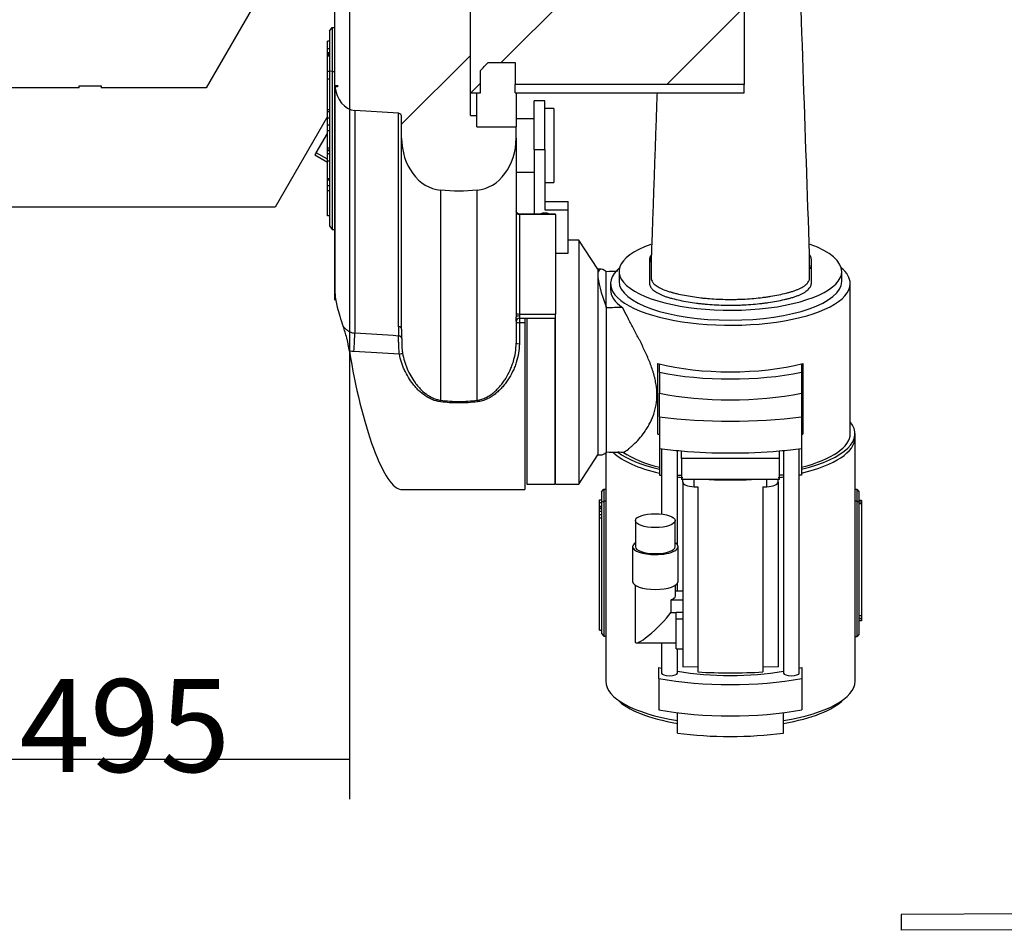
# Model space of a CAD drawing. Units: millimetres. Extents: x 1 to 1190, y 1 to 842.
# Drawn here: x 132 to 169, y 115 to 149 of the extents above; entities that cross this region are included whole.
import ezdxf

# ---------------------------------------------------------------- set-up
doc = ezdxf.new("R2010")
doc.units = ezdxf.units.MM
doc.layers.get('0').update_dxf_attribs({"linetype": 'CONTINUOUS'})
doc.layers.add('1', color=7, linetype='CONTINUOUS', true_color=0xffffff)
doc.styles.add('DEFAULT', font='simplex.shx')
doc.dimstyles.get("Standard").update_dxf_attribs({"dimtxt": 0.18, "dimasz": 0.18, "dimexe": 0.18, "dimexo": 0.0625, "dimgap": 0.09, "dimtad": 0, "dimtih": 1, "dimtoh": 1, "dimdec": 4, "dimzin": 0, "dimdsep": 46, "dimtxsty": 'Standard', "dimcen": 0.09, "dimadec": 0, "dimazin": 0, "dimtfac": 1, "dimtdec": 4, "dimtofl": 0, "dimtmove": 0, "dimatfit": 3, "dimfxl": 0, "dimtolj": 1, "dimtzin": 0, "dimarcsym": 0})

# ---------------------------------------------------------------- blocks, each defined once
blk = doc.blocks.new('HATCH337')
at = {"color": 254, "linetype": 'Continuous'}
for p, q in [((150.247, 147.697), (154.352, 151.801)), ((156.495, 146.873), (159.409, 149.788)), ((149.089, 146.539), (149.449, 146.899))]:
    blk.add_line(p, q, dxfattribs=at)
blk = doc.blocks.new('HATCH339')
at = {"color": 254, "linetype": 'Continuous'}
for p, q in [((146.489, 152.438), (149.333, 155.282)), ((143.969, 149.918), (145.909, 151.858)), ((146.489, 145.367), (149.089, 147.967))]:
    blk.add_line(p, q, dxfattribs=at)
blk = doc.blocks.new('DimnDraft3D3')
at = {"layer": '1', "color": 18, "linetype": 'Continuous'}
for p, q in [((124.707, 171.64), (124.707, 119.925)), ((144.52, 170.916), (144.52, 119.925)), ((124.707, 121.425), (144.52, 121.425))]:
    blk.add_line(p, q, dxfattribs=at)
for points in [[(124.707, 121.425), (127.882, 121.985), (127.882, 120.865), (124.707, 121.425)], [(144.52, 121.425), (141.345, 120.865), (141.345, 121.985), (144.52, 121.425)]]:
    blk.add_solid(points, dxfattribs=at)
at = {"layer": '1', "color": 53, "linetype": 'Continuous', "insert": (132.075, 120.946), "char_height": 3.5, "attachment_point": 7, "line_spacing_factor": 0.963855, "style": 'DEFAULT'}
blk.add_mtext('\\W01.000;\\fsimplex.shx,bigfont.shx;495 ', dxfattribs=at)

msp = doc.modelspace()

# ---------------------------------------------------------------- linework, layer by layer
at = {"layer": '1', "color": 155, "linetype": 'Continuous'}
for p, q in [((149.089, 145.696), (149.089, 151.973)), ((159.409, 151.801), (159.409, 146.873)), ((149.089, 146.539), (149.089, 151.514)), ((143.969, 146.819), (143.969, 150.851)), ((141.099, 150.169), (139.119, 146.741)), ((143.769, 148.88), (143.869, 149.021)), ((143.869, 149.021), (143.969, 149.021)), ((143.869, 149.021), (143.869, 147.359)), ((143.769, 148.88), (143.769, 147.375)), ((143.769, 148.503), (143.689, 148.503)), ((143.689, 148.216), (143.689, 148.503)), ((143.689, 148.064), (143.689, 148.216)), ((143.769, 148.216), (143.689, 148.216)), ((143.689, 148.026), (143.689, 148.064)), ((143.689, 147.979), (143.689, 148.026)), ((143.769, 148.026), (143.689, 148.026)), ((143.769, 147.979), (143.689, 147.979)), ((143.689, 147.932), (143.689, 147.979)), ((143.769, 147.932), (143.689, 147.932)), ((143.689, 147.356), (143.689, 147.932)), ((149.749, 147.697), (150.769, 147.697)), ((150.769, 147.697), (150.769, 146.873)), ((143.769, 147.356), (143.689, 147.356)), ((143.689, 147.069), (143.689, 147.356)), ((143.869, 147.359), (143.769, 147.375)), ((143.769, 147.375), (143.769, 141.538)), ((143.869, 147.359), (143.869, 141.398)), ((143.869, 147.359), (143.969, 147.359)), ((149.449, 147.384), (149.449, 146.539)), ((134.32, 146.741), (130.36, 146.741)), ((134.32, 146.821), (135.16, 146.821)), ((134.32, 146.741), (134.32, 146.821)), ((135.16, 146.821), (135.16, 146.741)), ((139.119, 146.741), (135.16, 146.741)), ((143.769, 147.069), (143.689, 147.069)), ((143.689, 145.912), (143.689, 147.069)), ((144.089, 146.819), (143.969, 146.819)), ((143.969, 138.738), (143.969, 146.819)), ((143.975, 146.794), (144.073, 146.794)), ((143.975, 138.98), (143.975, 146.794)), ((144.089, 146.814), (144.089, 146.819)), ((159.409, 146.873), (150.769, 146.873)), ((150.769, 146.556), (150.769, 146.873)), ((159.409, 146.556), (159.409, 146.873)), ((149.449, 146.539), (149.089, 146.539)), ((149.329, 145.696), (149.329, 146.539)), ((150.769, 146.556), (159.409, 146.556)), ((150.809, 146.556), (150.809, 145.268)), ((151.889, 146.248), (151.489, 146.248)), ((151.489, 144.411), (151.489, 146.248)), ((151.889, 144.411), (151.889, 146.248)), ((152.229, 145.968), (151.889, 145.968)), ((152.229, 145.968), (152.229, 143.168)), ((143.689, 145.666), (141.713, 142.242)), ((143.689, 145.838), (143.689, 145.912)), ((143.689, 145.592), (143.689, 145.838)), ((143.769, 145.838), (143.689, 145.838)), ((143.689, 145.328), (143.689, 145.592)), ((143.769, 145.592), (143.689, 145.592)), ((146.376, 145.781), (144.728, 145.891)), ((144.728, 145.891), (144.728, 137.488)), ((146.376, 137.736), (146.376, 145.781)), ((146.489, 144.839), (146.489, 145.628)), ((149.089, 145.696), (149.329, 145.696)), ((149.329, 145.268), (149.329, 145.696)), ((143.769, 145.328), (143.689, 145.328)), ((143.689, 145.117), (143.689, 145.328)), ((149.329, 145.268), (150.809, 145.268)), ((151.489, 145.568), (150.809, 145.568)), ((150.809, 144.839), (150.809, 145.268)), ((143.267, 144.294), (143.689, 145.025)), ((143.769, 145.117), (143.689, 145.117)), ((143.689, 144.468), (143.689, 145.117)), ((146.489, 137.642), (146.489, 144.839)), ((150.809, 144.839), (150.809, 138.098)), ((143.267, 144.294), (143.22, 144.212)), ((143.22, 144.212), (143.689, 143.941)), ((143.689, 144.051), (143.267, 144.294)), ((143.689, 144.393), (143.689, 144.468)), ((143.769, 144.468), (143.689, 144.468)), ((143.689, 144.372), (143.689, 144.393)), ((143.769, 144.393), (143.689, 144.393)), ((143.769, 144.372), (143.689, 144.372)), ((143.689, 144.261), (143.689, 144.372)), ((143.689, 144.261), (143.769, 144.261)), ((143.689, 143.974), (143.689, 144.261)), ((151.489, 144.411), (151.489, 141.981)), ((151.489, 144.411), (151.889, 144.411)), ((151.889, 144.411), (151.889, 142.141)), ((143.769, 143.974), (143.689, 143.974)), ((143.689, 143.314), (143.689, 143.974)), ((150.809, 143.568), (151.489, 143.568)), ((143.769, 143.314), (143.689, 143.314)), ((143.689, 143.277), (143.689, 143.314)), ((143.689, 143.041), (143.689, 143.277)), ((143.689, 143.277), (143.769, 143.277)), ((143.769, 143.041), (143.689, 143.041)), ((143.689, 142.852), (143.689, 143.041)), ((151.889, 143.168), (152.229, 143.168)), ((143.689, 141.912), (143.689, 142.852)), ((147.959, 142.879), (147.959, 134.963)), ((149.34, 134.963), (149.34, 142.879)), ((151.889, 142.454), (152.769, 142.454)), ((152.769, 142.141), (152.769, 142.454)), ((141.713, 142.242), (107.722, 142.242)), ((143.769, 141.912), (143.689, 141.912)), ((152.289, 141.981), (150.929, 141.981)), ((150.929, 141.981), (150.929, 141.966)), ((152.289, 141.966), (150.929, 141.966)), ((150.929, 141.966), (150.929, 138.213)), ((151.889, 142.141), (152.769, 142.141)), ((152.289, 141.966), (152.289, 141.981)), ((152.289, 141.966), (152.289, 138.213)), ((152.769, 140.511), (152.769, 142.141)), ((143.769, 141.538), (143.869, 141.398)), ((143.869, 141.398), (143.969, 141.398)), ((153.169, 141.003), (152.769, 141.003)), ((153.889, 139.903), (153.169, 141.003)), ((153.169, 141.003), (153.169, 131.803)), ((152.289, 140.511), (152.769, 140.511)), ((154.008, 139.903), (153.889, 139.903)), ((153.889, 139.903), (153.889, 139.685)), ((153.889, 139.685), (153.889, 132.903)), ((154.209, 139.806), (154.209, 139.808)), ((154.209, 138.457), (154.209, 139.808)), ((154.689, 139.816), (154.689, 139.441)), ((163.089, 139.441), (163.089, 139.816)), ((154.369, 139.361), (154.369, 139.132)), ((163.409, 133.703), (163.409, 139.361)), ((150.929, 138.213), (150.929, 138.138)), ((150.929, 138.213), (152.289, 138.213)), ((152.289, 131.803), (152.289, 138.213)), ((152.289, 138.059), (152.289, 138.213)), ((154.209, 138.457), (154.209, 138.447)), ((154.209, 138.445), (154.209, 138.447)), ((154.209, 138.445), (154.209, 133.001)), ((150.809, 137.939), (150.809, 137.112)), ((150.929, 138.06), (150.929, 137.885)), ((150.929, 138.059), (152.289, 138.059)), ((151.129, 137.885), (150.929, 137.885)), ((150.929, 137.885), (150.929, 137.095)), ((151.129, 138.059), (151.129, 137.885)), ((151.129, 137.885), (151.129, 131.603)), ((151.213, 138.059), (151.213, 136.403)), ((152.273, 138.059), (152.273, 136.403)), ((151.213, 136.403), (151.213, 131.803)), ((152.273, 136.403), (152.273, 131.803)), ((156.156, 133.689), (156.156, 136.352)), ((156.209, 136.018), (156.209, 136.338)), ((161.569, 136.338), (161.569, 136.018)), ((161.623, 136.352), (161.623, 133.689)), ((156.209, 136.018), (156.209, 135.231)), ((161.569, 136.018), (161.569, 135.231)), ((156.209, 134.34), (156.209, 135.231)), ((161.569, 135.231), (161.569, 134.34)), ((156.209, 134.34), (156.209, 133.143)), ((156.209, 134.086), (156.209, 132.136)), ((161.569, 134.34), (161.569, 133.143)), ((161.569, 134.086), (161.569, 132.136)), ((163.589, 133.553), (163.589, 133.703)), ((156.156, 133.689), (156.209, 133.689)), ((161.569, 133.689), (161.623, 133.689)), ((163.589, 131.34), (163.589, 133.553)), ((154.189, 132.984), (154.189, 131.34)), ((154.209, 133.003), (154.209, 132.999)), ((156.289, 133.133), (156.289, 130.671)), ((156.889, 129.51), (156.889, 133.067)), ((157.049, 132.765), (157.049, 133.052)), ((160.729, 133.052), (160.729, 132.765)), ((160.889, 133.067), (160.889, 124.677)), ((161.489, 124.677), (161.489, 133.133)), ((153.169, 131.803), (153.889, 132.903)), ((153.889, 132.903), (154.008, 132.903)), ((160.729, 132.765), (157.049, 132.765)), ((157.049, 132.765), (157.049, 131.973)), ((160.729, 132.765), (160.729, 131.973)), ((156.209, 132.136), (156.289, 132.136)), ((156.889, 132.136), (157.049, 132.136)), ((160.729, 131.973), (157.049, 131.973)), ((157.089, 131.879), (157.089, 131.973)), ((157.089, 131.879), (157.089, 124.911)), ((157.52, 131.701), (157.52, 131.973)), ((160.258, 131.701), (160.258, 131.973)), ((160.689, 131.879), (160.689, 131.973)), ((160.689, 131.887), (160.689, 124.911)), ((160.889, 132.136), (160.729, 132.136)), ((161.569, 132.136), (161.489, 132.136)), ((146.464, 131.603), (151.129, 131.603)), ((151.213, 131.803), (152.273, 131.803)), ((152.289, 131.803), (153.169, 131.803)), ((154.029, 131.503), (154.109, 131.606)), ((154.029, 131.503), (154.029, 131.114)), ((154.109, 131.606), (154.109, 131.161)), ((154.109, 131.606), (154.189, 131.606)), ((154.189, 131.606), (154.189, 131.161)), ((157.664, 131.692), (157.664, 124.717)), ((160.115, 131.692), (160.115, 124.717)), ((163.589, 131.158), (163.589, 131.603)), ((163.669, 131.603), (163.589, 131.603)), ((163.669, 131.158), (163.669, 131.603)), ((163.669, 131.603), (163.749, 131.5)), ((163.749, 131.111), (163.749, 131.5)), ((153.949, 131.201), (154.029, 131.201)), ((153.949, 131.103), (153.949, 131.201)), ((153.949, 130.974), (153.949, 131.103)), ((153.949, 131.103), (154.029, 131.103)), ((154.029, 131.114), (154.109, 131.161)), ((154.029, 131.114), (154.029, 126.164)), ((154.189, 131.161), (154.109, 131.161)), ((154.109, 131.161), (154.109, 126.061)), ((154.189, 131.161), (154.189, 126.061)), ((163.589, 126.057), (163.589, 131.158)), ((163.669, 131.158), (163.589, 131.158)), ((163.749, 131.111), (163.669, 131.158)), ((163.669, 126.057), (163.669, 131.158)), ((163.829, 131.182), (163.749, 131.182)), ((163.829, 131.157), (163.749, 131.157)), ((163.749, 126.16), (163.749, 131.111)), ((163.829, 131.182), (163.829, 131.157)), ((163.829, 131.157), (163.829, 131.083)), ((153.949, 130.947), (153.949, 130.974)), ((153.949, 130.974), (154.029, 130.974)), ((153.949, 130.88), (153.949, 130.947)), ((153.949, 130.947), (154.029, 130.947)), ((153.949, 130.782), (153.949, 130.88)), ((153.949, 130.88), (154.029, 130.88)), ((153.949, 130.652), (153.949, 130.782)), ((153.949, 130.782), (154.029, 130.782)), ((163.829, 131.083), (163.749, 131.083)), ((163.829, 131.059), (163.749, 131.059)), ((163.829, 131.083), (163.829, 131.059)), ((163.829, 131.059), (163.829, 126.842)), ((153.949, 130.652), (154.029, 130.652)), ((153.949, 130.516), (153.949, 130.652)), ((153.949, 126.299), (153.949, 130.516)), ((154.029, 130.516), (153.949, 130.516)), ((155.307, 130.423), (155.307, 129.44)), ((156.807, 129.44), (156.807, 130.423)), ((155.201, 129.44), (155.201, 128.128)), ((156.913, 128.128), (156.913, 129.44)), ((155.293, 127.993), (155.293, 125.859)), ((156.821, 127.577), (156.821, 127.993)), ((156.821, 127.773), (157.089, 127.773)), ((156.889, 127.773), (156.889, 128.058)), ((156.652, 127.44), (157.089, 127.44)), ((156.652, 126.965), (156.652, 127.44)), ((156.685, 127.455), (156.689, 127.455)), ((156.652, 126.965), (156.849, 126.965)), ((156.849, 126.971), (157.089, 126.971)), ((156.849, 126.72), (156.849, 126.971)), ((156.849, 125.595), (156.849, 126.72)), ((156.849, 126.72), (157.089, 126.72)), ((163.749, 126.842), (163.829, 126.842)), ((163.829, 126.727), (163.749, 126.727)), ((163.829, 126.657), (163.749, 126.657)), ((163.829, 126.645), (163.749, 126.645)), ((163.829, 126.842), (163.829, 126.727)), ((163.829, 126.727), (163.829, 126.657)), ((163.829, 126.657), (163.829, 126.645)), ((153.949, 126.299), (154.029, 126.299)), ((154.029, 126.164), (154.109, 126.061)), ((154.109, 126.061), (154.189, 126.061)), ((154.189, 126.061), (154.189, 124.365)), ((163.589, 124.365), (163.589, 126.057)), ((163.589, 126.057), (163.669, 126.057)), ((163.749, 126.16), (163.669, 126.057)), ((155.341, 125.811), (156.849, 125.811)), ((156.289, 125.811), (156.289, 124.677)), ((156.849, 125.595), (157.089, 125.595)), ((156.889, 124.677), (156.889, 125.595)), ((156.189, 124.476), (156.189, 124.883)), ((157.089, 124.911), (157.664, 124.928)), ((160.115, 124.928), (160.689, 124.911)), ((161.589, 124.883), (161.589, 124.476)), ((156.189, 124.476), (156.189, 123.294)), ((161.589, 124.476), (161.589, 123.294)), ((156.889, 122.414), (156.889, 123.184)), ((160.889, 122.414), (160.889, 123.184)), ((171.725, 115.604), (165.325, 115.576)), ((165.325, 115.576), (165.327, 114.976)), ((171.727, 115.004), (165.327, 114.976))]:
    msp.add_line(p, q, dxfattribs=at)
at = {"layer": '1', "color": 155, "linetype": 'Continuous', "extrusion": (0, -6.12303e-17, -1)}
msp.add_arc((-150.929, 142.101), 0.12, 270, 0, dxfattribs=at)
at = {"layer": '1', "color": 155, "linetype": 'Continuous'}
for centre, major_axis, ratio, start_param, end_param in [((144.769, 146.91), (0, 1.021), 0.78382, 1.685094, 3.089233), ((144.073, 146.814), (0, -0.0204), 0.78382, 0, 1.570796), ((146.369, 145.628), (0, -0.153), 0.78382, 1.570796, 3.089233), ((148.089, 144.839), (0, 1.966), 0.813853, 1.570796, 3.060005), ((149.209, 144.839), (0, 1.966), 0.813853, 3.22318, 4.712389), ((150.929, 142.07), (0.12, 0), 0.869079, 3.141593, 4.712389), ((151.889, 141.623), (0.4, 0), 0.99565, 1.116346, 2.025249), ((158.889, 139.816), (4.2, 0), 0.347691, 2.368368, 6.283185), ((158.889, 139.816), (4.2, 0), 0.347691, 0, 0.771556), ((155.79, 136.403), (1.828, -3.489), 0.149038, 2.829992, 3.418789), ((155.79, 136.403), (1.828, -3.489), 0.149038, 3.418789, 4.007586), ((158.889, 139.361), (4.52, 0), 0.347691, 2.75125, 6.283185), ((158.889, 139.361), (4.52, 0), 0.347691, 0, 0.390343), ((158.889, 139.441), (4.2, 0), 0.347691, 3.141593, 6.283185), ((158.889, 139.28), (4.52, 0.168), 0.347267, 3.128662, 3.578992), ((144.769, 137.158), (0.767, -1.893), 0.120258, 3.902366, 4.352726), ((150.929, 138.247), (0.12, 0), 0.282759, 3.141593, 4.712389), ((150.929, 138.098), (0.12, 0), 0.340396, 1.570796, 3.141593), ((150.929, 137.939), (0.12, 0), 0.999862, 1.570796, 3.141593), ((150.929, 137.922), (0.12, 0), 0.308704, 3.141593, 4.712389), ((144.686, 136.862), (0.05, 0.798), 0.005146, 4.630603, 5.614257), ((85.45, 137.03), (106.855, -4.394), 0.03249, 0.965417, 0.984075), ((148.096, 138.785), (0.085, 21.414), 0.080222, 1.620114, 1.636603), ((146.369, 137.642), (-0.12, 0), 0.78382, 3.141593, 4.660029), ((148.089, 138.691), (0.079, 21.317), 0.074966, 1.620299, 1.636788), ((146.37, 137.29), (-0.12, 0), 0.783793, 3.157021, 4.658989), ((150.929, 137.112), (0.12, 0), 0.143961, 3.141593, 4.712389), ((145.636, 136.403), (0.867, -4.797), 0.211142, 4.588698, 6.245074), ((85.409, 136.403), (106.854, -3.765), 0.027861, 0.964249, 0.983722), ((146.406, 136.711), (-0.118, -0.021), 0.061482, 1.559912, 3.022628), ((158.889, 137.604), (-4.52, 0), 0.347691, 0.921419, 2.220174), ((158.889, 137.6), (5.28, 0), 0.347691, 4.18002, 5.244758), ((158.889, 136.812), (5.28, 0), 0.347691, 4.18002, 5.244758), ((147.949, 134.866), (-0.016, -0.119), 0.042788, 3.759916, 4.397385), ((149.35, 134.866), (0.016, -0.119), 0.042788, 1.8858, 2.52327), ((158.889, 136.812), (7.6, 0), 0.347691, 4.352007, 5.072771), ((158.889, 133.703), (-4.7, 0), 0.347691, 2.177561, 3.419273), ((158.889, 133.703), (-4.52, 0), 0.347691, 2.205477, 3.141632), ((158.889, 134.941), (4.52, 0), 0.347691, 4.063011, 4.077708), ((158.889, 134.941), (4.52, 0), 0.347691, 5.34707, 5.361767), ((158.889, 133.553), (4.7, 0), 0.347691, 5.319156, 6.283247), ((158.889, 133.553), (4.7, 0), 0.347691, 5.319209, 6.283233), ((155.79, 136.403), (1.828, 3.489), 0.149038, 3.219496, 3.453193), ((158.889, 133.553), (4.7, 0), 0.347691, 3.496631, 4.105622), ((158.889, 133.553), (4.7, 0), 0.347691, 3.496701, 4.105611), ((158.889, 133.703), (-4.7, 0), 0.347691, 0.44495, 0.964031), ((158.889, 133.703), (-4.52, 0), 0.347691, 0.467129, 0.936116), ((158.889, 135.616), (7.6, 0), 0.347691, 4.352007, 4.467854), ((158.889, 135.616), (7.6, 0), 0.347691, 4.467854, 4.956924), ((158.889, 135.616), (7.6, 0), 0.347691, 4.956924, 5.072771), ((158.889, 133.553), (4.7, 0), 0.347691, 4.272825, 4.319343), ((158.889, 133.553), (4.7, 0), 0.347691, 4.272822, 4.31936), ((157.609, 131.879), (-0.52, 0), 0.347691, 0, 1.398827), ((158.889, 134.741), (8, 0), 0.347691, 4.612351, 4.812427), ((160.169, 131.879), (-0.52, 0), 0.347691, 1.742766, 3.141593), ((158.889, 133.553), (4.7, 0), 0.347691, 5.105433, 5.15197), ((158.889, 133.553), (4.7, 0), 0.347691, 5.105435, 5.151953), ((158.889, 134.441), (-8, 0), 0.347691, 1.398827, 1.416958), ((158.889, 134.441), (-8, 0), 0.347691, 1.724635, 1.742766), ((156.057, 129.44), (-0.856, 0), 0.347691, 5.780237, 6.283185), ((156.057, 129.44), (-0.856, 0), 0.347691, 0, 1.570796), ((156.057, 129.44), (-0.75, 0), 0.347691, 0, 1.570796), ((156.057, 129.44), (-0.856, 0), 0.347691, 1.570796, 3.644543), ((156.057, 129.44), (-0.75, 0), 0.347691, 1.570797, 3.141592), ((156.057, 128.128), (-0.856, 0), 0.347691, 0, 1.570796), ((156.057, 128.128), (-0.856, 0), 0.347691, 1.570796, 3.141592), ((156.057, 127.606), (-0.764, 0), 0.347691, 2.462262, 2.533856), ((156.062, 127.606), (-0.764, 0), 0.347691, 2.533856, 3.253737), ((156.057, 126.575), (0.752, 0.752), 0.179443, 2.964038, 5.426301), ((158.889, 126.221), (-4.7, 0), 0.347691, 0.958842, 0.984621), ((158.889, 126.221), (-4.7, 0), 0.347691, 2.156972, 2.18275), ((158.889, 126.221), (5.7, 0), 0.347691, 4.21892, 5.205858), ((156.589, 124.677), (0.3, 0), 0.347691, 3.141596, 6.283185), ((158.889, 126.221), (-4.7, 0), 0.347691, 1.13126, 2.010333), ((158.889, 127.465), (-8, 0), 0.347691, 1.416958, 1.724635), ((161.189, 124.677), (0.3, 0), 0.347691, 3.141596, 6.283185), ((158.889, 124.365), (4.7, 0), 0.347691, 3.141528, 4.272839), ((158.889, 124.365), (4.7, 0), 0.347691, 5.151939, 6.28325), ((158.889, 124.177), (4.5, 0), 0.347691, 3.466453, 4.251851), ((158.889, 124.177), (4.5, 0), 0.347691, 5.172927, 5.958325), ((158.889, 125.04), (5.7, 0), 0.347691, 4.21892, 5.205858), ((158.889, 124.196), (5.5, 0), 0.347691, 4.34022, 5.084558)]:
    msp.add_ellipse(centre, major_axis=major_axis, ratio=ratio, start_param=start_param, end_param=end_param, dxfattribs=at)
at = {"layer": '1', "color": 155, "linetype": 'Continuous', "extrusion": (0, -6.12303e-17, -1)}
msp.add_ellipse((148.649, 153.254), major_axis=(0, 10.409), ratio=0.813853, start_param=3.060005, end_param=3.22318, dxfattribs=at)
at = {"layer": '1', "color": 155, "linetype": 'Continuous'}
msp.add_ellipse((156.057, 130.423), major_axis=(-0.75, 0), ratio=0.347691, dxfattribs=at)
for points, knots in [([(161.876, 140.461), (161.796, 142.799), (161.632, 147.526), (161.386, 154.61), (161.138, 161.755), (160.972, 166.546), (160.889, 168.946)], [0, 0, 0, 0, 0.245368, 0.496882, 0.748416, 1, 1, 1, 1]), ([(155.898, 140.428), (155.89, 140.418), (155.883, 140.407), (155.871, 140.386), (155.866, 140.376), (155.857, 140.356), (155.853, 140.346), (155.843, 140.316), (155.839, 140.295), (155.837, 140.27), (155.836, 140.265), (155.836, 140.255), (155.836, 140.25), (155.836, 140.235), (155.836, 140.225), (155.836, 140.194), (155.836, 140.134), (155.836, 140.073), (155.836, 139.951), (155.836, 139.87), (155.836, 139.709), (155.836, 139.628), (155.836, 139.506), (155.836, 139.466), (155.836, 139.415), (155.836, 139.405), (155.836, 139.385), (155.836, 139.375), (155.838, 139.344), (155.841, 139.324), (155.859, 139.264), (155.881, 139.225), (155.92, 139.176), (155.929, 139.166), (155.947, 139.147), (155.956, 139.137), (155.987, 139.109), (156.01, 139.091), (156.084, 139.036), (156.143, 139.002), (156.227, 138.96), (156.244, 138.952), (156.28, 138.936), (156.298, 138.928), (156.354, 138.905), (156.393, 138.89), (156.475, 138.862), (156.518, 138.848), (156.584, 138.829), (156.607, 138.822), (156.653, 138.81), (156.676, 138.804), (156.793, 138.774), (156.889, 138.751), (157.185, 138.689), (157.393, 138.654), (157.664, 138.619), (157.719, 138.612), (157.802, 138.603), (157.83, 138.6), (157.886, 138.594), (157.914, 138.592), (158.054, 138.579), (158.167, 138.57), (158.507, 138.55), (158.737, 138.544), (159.028, 138.547), (159.087, 138.548), (159.202, 138.55), (159.26, 138.552), (159.432, 138.559), (159.546, 138.566), (159.771, 138.583), (159.882, 138.593), (160.048, 138.611), (160.102, 138.617), (160.212, 138.631), (160.266, 138.639), (160.534, 138.678), (160.736, 138.716), (160.976, 138.772), (161.023, 138.783), (161.093, 138.801), (161.116, 138.807), (161.162, 138.819), (161.184, 138.826), (161.229, 138.839), (161.251, 138.845), (161.294, 138.859), (161.316, 138.866), (161.378, 138.887), (161.418, 138.902), (161.53, 138.948), (161.598, 138.981), (161.672, 139.024), (161.686, 139.033), (161.714, 139.051), (161.727, 139.06), (161.766, 139.088), (161.788, 139.106), (161.85, 139.163), (161.882, 139.202), (161.916, 139.261), (161.925, 139.282), (161.937, 139.322), (161.941, 139.342), (161.943, 139.373), (161.942, 139.383), (161.942, 139.403), (161.942, 139.413), (161.942, 139.443), (161.942, 139.504), (161.942, 139.565), (161.942, 139.646), (161.942, 139.706), (161.942, 139.777), (161.942, 139.813), (161.942, 139.83), (161.942, 139.838), (161.942, 139.843), (161.942, 139.846), (161.942, 139.848)], [0, 0, 0, 0, 0.007378, 0.007378, 0.014085, 0.014085, 0.020791, 0.020791, 0.034205, 0.034205, 0.037559, 0.037559, 0.040912, 0.040912, 0.047619, 0.047619, 0.061033, 0.087861, 0.087861, 0.141516, 0.141516, 0.195171, 0.195171, 0.221999, 0.221999, 0.228706, 0.228706, 0.235412, 0.235412, 0.248826, 0.248826, 0.275654, 0.275654, 0.282361, 0.282361, 0.289068, 0.289068, 0.302482, 0.302482, 0.329309, 0.329309, 0.336016, 0.336016, 0.342723, 0.342723, 0.356137, 0.356137, 0.369551, 0.369551, 0.376258, 0.376258, 0.382964, 0.382964, 0.409792, 0.409792, 0.463447, 0.463447, 0.476861, 0.476861, 0.483568, 0.483568, 0.490275, 0.490275, 0.517103, 0.517103, 0.570758, 0.570758, 0.584172, 0.584172, 0.597586, 0.597586, 0.624413, 0.624413, 0.651241, 0.651241, 0.664655, 0.664655, 0.678068, 0.678068, 0.731724, 0.731724, 0.745137, 0.745137, 0.751844, 0.751844, 0.758551, 0.758551, 0.765258, 0.765258, 0.771965, 0.771965, 0.785379, 0.785379, 0.812207, 0.812207, 0.818913, 0.818913, 0.82562, 0.82562, 0.839034, 0.839034, 0.865862, 0.865862, 0.879276, 0.879276, 0.892689, 0.892689, 0.899396, 0.899396, 0.906103, 0.906103, 0.919517, 0.946345, 0.946345, 0.973172, 0.986586, 0.993293, 0.996647, 0.998323, 0.998323, 1, 1, 1, 1]), ([(155.874, 140.167), (155.871, 140.207), (155.866, 140.28), (155.892, 140.395), (155.874, 140.403), (155.898, 140.427), (155.9, 140.429)], [0, 0, 0, 0, 0.273587, 0.576652, 0.975028, 1, 1, 1, 1]), ([(161.879, 140.43), (161.88, 140.429), (161.904, 140.406), (161.873, 140.477), (161.878, 140.437), (161.879, 140.431)], [0, 0, 0, 0, 0.014406, 0.857124, 1, 1, 1, 1]), ([(161.877, 140.379), (161.877, 140.381), (161.877, 140.393), (161.877, 140.41), (161.877, 140.425), (161.877, 140.435), (161.877, 140.44), (161.877, 140.445)], [0, 0, 0, 0, 0.09584, 0.54792, 0.77396, 0.77396, 1, 1, 1, 1]), ([(161.942, 139.848), (161.942, 139.928), (161.942, 140.048), (161.942, 140.178), (161.942, 140.228), (161.942, 140.248), (161.943, 140.258), (161.941, 140.288), (161.938, 140.308), (161.924, 140.353), (161.913, 140.379), (161.897, 140.404)], [0, 0, 0, 0, 0.430293, 0.645439, 0.699225, 0.699225, 0.753012, 0.753012, 0.860585, 0.860585, 1, 1, 1, 1]), ([(155.902, 140.269), (155.902, 140.195), (155.902, 140.121), (155.902, 139.968), (155.902, 139.888), (155.902, 139.769), (155.902, 139.729), (155.902, 139.67), (155.902, 139.65), (155.902, 139.62), (155.902, 139.61), (155.902, 139.595), (155.902, 139.59), (155.902, 139.58), (155.902, 139.575), (155.902, 139.56), (155.903, 139.551), (155.905, 139.531), (155.907, 139.522), (155.915, 139.493), (155.922, 139.474), (155.942, 139.436), (155.954, 139.417), (155.976, 139.389), (155.984, 139.379), (156.001, 139.361), (156.01, 139.351), (156.058, 139.305), (156.106, 139.27), (156.19, 139.219), (156.22, 139.203), (156.268, 139.178), (156.285, 139.17), (156.319, 139.155), (156.337, 139.147), (156.428, 139.109), (156.508, 139.081), (156.615, 139.049), (156.637, 139.043), (156.67, 139.034), (156.682, 139.03), (156.704, 139.024), (156.715, 139.021), (156.772, 139.006), (156.819, 138.994), (156.96, 138.961), (157.056, 138.94), (157.254, 138.902), (157.355, 138.884), (157.561, 138.853), (157.666, 138.839), (157.828, 138.82), (157.882, 138.814), (157.992, 138.804), (158.047, 138.799), (158.323, 138.777), (158.546, 138.767), (158.883, 138.763), (158.996, 138.764), (159.138, 138.767), (159.167, 138.768), (159.223, 138.769), (159.252, 138.77), (159.336, 138.774), (159.392, 138.776), (159.671, 138.792), (159.888, 138.811), (160.154, 138.845), (160.207, 138.852), (160.312, 138.867), (160.364, 138.875), (160.518, 138.9), (160.618, 138.919), (160.812, 138.959), (160.906, 138.981), (161.02, 139.01), (161.043, 139.016), (161.076, 139.025), (161.088, 139.028), (161.11, 139.034), (161.121, 139.037), (161.176, 139.052), (161.219, 139.065), (161.302, 139.092), (161.342, 139.107), (161.418, 139.136), (161.453, 139.152), (161.555, 139.199), (161.615, 139.232), (161.679, 139.276), (161.691, 139.285), (161.715, 139.303), (161.726, 139.312), (161.758, 139.34), (161.776, 139.358), (161.825, 139.414), (161.849, 139.452), (161.866, 139.501), (161.869, 139.51), (161.873, 139.53), (161.875, 139.54), (161.876, 139.554), (161.876, 139.559), (161.877, 139.569), (161.877, 139.574), (161.877, 139.589), (161.877, 139.599), (161.877, 139.649), (161.877, 139.688), (161.877, 139.808), (161.877, 139.888), (161.877, 140.047), (161.877, 140.166), (161.877, 140.304), (161.877, 140.361), (161.877, 140.379)], [0, 0, 0, 0, 0.049704, 0.049704, 0.103322, 0.103322, 0.130131, 0.130131, 0.143535, 0.143535, 0.150237, 0.150237, 0.153588, 0.153588, 0.156939, 0.156939, 0.163642, 0.163642, 0.170344, 0.170344, 0.183748, 0.183748, 0.197153, 0.197153, 0.203855, 0.203855, 0.210557, 0.210557, 0.237366, 0.237366, 0.250771, 0.250771, 0.257473, 0.257473, 0.264175, 0.264175, 0.290984, 0.290984, 0.297686, 0.297686, 0.301037, 0.301037, 0.304389, 0.304389, 0.317793, 0.317793, 0.344602, 0.344602, 0.371411, 0.371411, 0.39822, 0.39822, 0.411624, 0.411624, 0.425029, 0.425029, 0.478647, 0.478647, 0.505456, 0.505456, 0.512158, 0.512158, 0.51886, 0.51886, 0.532265, 0.532265, 0.585882, 0.585882, 0.599287, 0.599287, 0.612691, 0.612691, 0.6395, 0.6395, 0.666309, 0.666309, 0.673011, 0.673011, 0.676363, 0.676363, 0.679714, 0.679714, 0.693118, 0.693118, 0.706523, 0.706523, 0.719927, 0.719927, 0.746736, 0.746736, 0.753438, 0.753438, 0.76014, 0.76014, 0.773545, 0.773545, 0.800354, 0.800354, 0.807056, 0.807056, 0.813758, 0.813758, 0.817109, 0.817109, 0.820461, 0.820461, 0.827163, 0.827163, 0.853972, 0.853972, 0.90759, 0.90759, 0.961207, 0.988016, 1, 1, 1, 1]), ([(143.975, 138.98), (143.98, 138.893), (143.989, 138.807), (144.017, 138.635), (144.035, 138.55), (144.057, 138.466)], [0, 0, 0, 0, 0.5, 0.5, 1, 1, 1, 1]), ([(154.854, 132.995), (154.912, 133.03), (154.975, 133.072), (155.072, 133.147), (155.105, 133.174), (155.172, 133.231), (155.206, 133.261), (155.307, 133.357), (155.376, 133.427), (155.511, 133.582), (155.578, 133.666), (155.66, 133.781), (155.676, 133.804), (155.708, 133.852), (155.724, 133.877), (155.77, 133.951), (155.8, 134.003), (155.887, 134.162), (155.939, 134.275), (156.005, 134.457), (156.025, 134.52), (156.06, 134.65), (156.075, 134.717), (156.11, 134.92), (156.121, 135.061), (156.117, 135.244), (156.115, 135.281), (156.111, 135.356), (156.107, 135.393), (156.095, 135.504), (156.084, 135.578), (156.056, 135.726), (156.039, 135.8), (156.009, 135.912), (155.999, 135.949), (155.977, 136.023), (155.966, 136.06), (155.906, 136.244), (155.851, 136.387), (155.733, 136.668), (155.67, 136.806), (155.572, 137.011), (155.539, 137.079), (155.488, 137.18), (155.471, 137.213), (155.437, 137.28), (155.42, 137.314), (155.334, 137.48), (155.266, 137.61), (155.132, 137.863), (155.067, 137.987), (154.94, 138.229), (154.878, 138.347), (154.82, 138.462)], [0, 0, 0, 0, 0.0625, 0.0625, 0.09375, 0.09375, 0.125, 0.125, 0.1875, 0.1875, 0.25, 0.25, 0.265625, 0.265625, 0.28125, 0.28125, 0.3125, 0.3125, 0.375, 0.375, 0.40625, 0.40625, 0.4375, 0.4375, 0.5, 0.5, 0.515625, 0.515625, 0.53125, 0.53125, 0.5625, 0.5625, 0.59375, 0.59375, 0.609375, 0.609375, 0.625, 0.625, 0.6875, 0.6875, 0.75, 0.75, 0.78125, 0.78125, 0.796875, 0.796875, 0.8125, 0.8125, 0.875, 0.875, 0.9375, 0.9375, 1, 1, 1, 1]), ([(150.809, 137.939), (150.809, 137.94), (150.809, 137.941), (150.809, 137.946), (150.809, 137.949), (150.809, 137.957), (150.809, 137.962), (150.809, 137.973), (150.809, 137.979), (150.809, 137.993), (150.809, 138.001), (150.809, 138.017), (150.809, 138.026), (150.809, 138.055), (150.809, 138.075), (150.809, 138.098)], [0, 0, 0, 0, 0.125, 0.125, 0.25, 0.25, 0.375, 0.375, 0.5, 0.5, 0.625, 0.625, 0.75, 0.75, 1, 1, 1, 1]), ([(150.929, 138.138), (150.929, 138.127), (150.929, 138.116), (150.929, 138.102), (150.929, 138.097), (150.929, 138.089), (150.929, 138.085), (150.929, 138.078), (150.929, 138.075), (150.929, 138.069), (150.929, 138.067), (150.929, 138.062), (150.929, 138.059), (150.929, 138.059)], [0, 0, 0, 0, 0.25, 0.25, 0.375, 0.375, 0.5, 0.5, 0.625, 0.625, 0.75, 0.75, 1, 1, 1, 1]), ([(144.286, 137.738), (144.315, 137.706), (144.345, 137.675), (144.41, 137.619), (144.445, 137.594), (144.501, 137.56), (144.52, 137.55), (144.559, 137.531), (144.579, 137.523), (144.62, 137.509), (144.641, 137.503), (144.684, 137.493), (144.706, 137.49), (144.728, 137.488)], [0, 0, 0, 0, 0.25, 0.25, 0.5, 0.5, 0.625, 0.625, 0.75, 0.75, 0.875, 0.875, 1, 1, 1, 1]), ([(144.524, 136.814), (144.511, 136.9), (144.495, 136.985), (144.472, 137.09), (144.468, 137.111), (144.458, 137.152), (144.454, 137.173), (144.439, 137.234), (144.429, 137.273), (144.398, 137.389), (144.376, 137.463), (144.343, 137.57), (144.332, 137.605), (144.309, 137.673), (144.298, 137.706), (144.286, 137.738)], [0, 0, 0, 0, 0.25, 0.25, 0.3125, 0.3125, 0.375, 0.375, 0.5, 0.5, 0.75, 0.75, 0.875, 0.875, 1, 1, 1, 1]), ([(146.406, 136.703), (146.396, 136.768), (146.39, 136.832), (146.385, 136.911), (146.384, 136.927), (146.382, 136.958), (146.381, 136.974), (146.379, 137.02), (146.378, 137.051), (146.377, 137.109), (146.376, 137.138), (146.376, 137.194), (146.375, 137.221), (146.375, 137.298), (146.376, 137.343), (146.376, 137.384)], [0, 0, 0, 0, 0.25, 0.25, 0.3125, 0.3125, 0.375, 0.375, 0.5, 0.5, 0.625, 0.625, 0.75, 0.75, 1, 1, 1, 1]), ([(146.49, 137.292), (146.49, 137.258), (146.49, 137.22), (146.49, 137.157), (146.491, 137.135), (146.492, 137.09), (146.492, 137.066), (146.494, 137.018), (146.495, 136.993), (146.498, 136.955), (146.498, 136.942), (146.5, 136.916), (146.501, 136.903), (146.507, 136.837), (146.514, 136.784), (146.523, 136.731)], [0, 0, 0, 0, 0.25, 0.25, 0.375, 0.375, 0.5, 0.5, 0.625, 0.625, 0.6875, 0.6875, 0.75, 0.75, 1, 1, 1, 1]), ([(149.34, 134.963), (149.399, 134.971), (149.456, 134.985), (149.541, 135.012), (149.568, 135.022), (149.623, 135.044), (149.649, 135.056), (149.727, 135.094), (149.777, 135.124), (149.874, 135.188), (149.921, 135.223), (150.01, 135.297), (150.052, 135.336), (150.133, 135.418), (150.172, 135.461), (150.246, 135.549), (150.282, 135.594), (150.333, 135.665), (150.349, 135.689), (150.382, 135.737), (150.398, 135.762), (150.474, 135.885), (150.529, 135.988), (150.602, 136.147), (150.624, 136.201), (150.656, 136.283), (150.666, 136.311), (150.685, 136.367), (150.694, 136.395), (150.736, 136.535), (150.763, 136.648), (150.799, 136.878), (150.809, 136.994), (150.809, 137.112)], [0, 0, 0, 0, 0.0625, 0.0625, 0.09375, 0.09375, 0.125, 0.125, 0.1875, 0.1875, 0.25, 0.25, 0.3125, 0.3125, 0.375, 0.375, 0.4375, 0.4375, 0.46875, 0.46875, 0.5, 0.5, 0.625, 0.625, 0.6875, 0.6875, 0.71875, 0.71875, 0.75, 0.75, 0.875, 0.875, 1, 1, 1, 1]), ([(150.929, 137.095), (150.929, 136.973), (150.919, 136.852), (150.879, 136.615), (150.85, 136.498), (150.803, 136.353), (150.793, 136.324), (150.772, 136.267), (150.761, 136.238), (150.727, 136.153), (150.702, 136.097), (150.623, 135.933), (150.563, 135.828), (150.479, 135.702), (150.462, 135.677), (150.426, 135.628), (150.408, 135.603), (150.352, 135.531), (150.314, 135.485), (150.233, 135.396), (150.191, 135.353), (150.103, 135.271), (150.058, 135.232), (149.986, 135.176), (149.962, 135.158), (149.912, 135.124), (149.886, 135.107), (149.809, 135.06), (149.756, 135.031), (149.673, 134.993), (149.645, 134.982), (149.588, 134.96), (149.559, 134.95), (149.471, 134.924), (149.411, 134.911), (149.35, 134.904)], [0, 0, 0, 0, 0.125, 0.125, 0.25, 0.25, 0.28125, 0.28125, 0.3125, 0.3125, 0.375, 0.375, 0.5, 0.5, 0.53125, 0.53125, 0.5625, 0.5625, 0.625, 0.625, 0.6875, 0.6875, 0.75, 0.75, 0.78125, 0.78125, 0.8125, 0.8125, 0.875, 0.875, 0.90625, 0.90625, 0.9375, 0.9375, 1, 1, 1, 1]), ([(147.949, 134.904), (147.843, 134.917), (147.742, 134.945), (147.598, 135.005), (147.55, 135.028), (147.481, 135.066), (147.458, 135.079), (147.414, 135.106), (147.392, 135.121), (147.284, 135.194), (147.205, 135.261), (147.092, 135.369), (147.056, 135.407), (146.986, 135.485), (146.952, 135.525), (146.855, 135.648), (146.797, 135.733), (146.689, 135.912), (146.64, 136.004), (146.585, 136.125), (146.574, 136.149), (146.554, 136.198), (146.544, 136.222), (146.516, 136.296), (146.498, 136.346), (146.45, 136.497), (146.424, 136.599), (146.406, 136.703)], [0, 0, 0, 0, 0.125, 0.125, 0.1875, 0.1875, 0.21875, 0.21875, 0.25, 0.25, 0.375, 0.375, 0.4375, 0.4375, 0.5, 0.5, 0.625, 0.625, 0.75, 0.75, 0.78125, 0.78125, 0.8125, 0.8125, 0.875, 0.875, 1, 1, 1, 1]), ([(146.523, 136.731), (146.54, 136.63), (146.564, 136.531), (146.608, 136.386), (146.624, 136.338), (146.658, 136.243), (146.677, 136.195), (146.737, 136.056), (146.782, 135.966), (146.88, 135.792), (146.934, 135.708), (147.022, 135.588), (147.053, 135.548), (147.102, 135.491), (147.118, 135.472), (147.151, 135.435), (147.168, 135.416), (147.255, 135.327), (147.329, 135.26), (147.449, 135.171), (147.49, 135.144), (147.577, 135.092), (147.622, 135.068), (147.713, 135.028), (147.76, 135.01), (147.858, 134.981), (147.908, 134.97), (147.959, 134.963)], [0, 0, 0, 0, 0.125, 0.125, 0.1875, 0.1875, 0.25, 0.25, 0.375, 0.375, 0.5, 0.5, 0.5625, 0.5625, 0.59375, 0.59375, 0.625, 0.625, 0.75, 0.75, 0.8125, 0.8125, 0.875, 0.875, 0.9375, 0.9375, 1, 1, 1, 1])]:
    msp.add_open_spline(points, degree=3, knots=knots, dxfattribs=at)
for points, degree in [([(143.769, 148.064), (143.689, 148.064)], 1), ([(149.449, 147.384), (149.55, 147.488), (149.65, 147.592), (149.749, 147.697)], 3), ([(156.121, 146.555), (156.012, 143.412), (155.902, 140.269)], 2), ([(143.769, 145.912), (143.689, 145.912)], 1), ([(143.769, 142.852), (143.689, 142.852)], 1), ([(161.879, 140.431), (161.882, 140.41), (161.883, 140.379)], 2), ([(161.876, 140.054), (161.883, 139.921)], 1), ([(154.641, 139.824), (154.497, 139.819), (154.353, 139.814), (154.209, 139.808)], 3), ([(154.82, 138.462), (154.616, 138.457), (154.413, 138.451), (154.209, 138.445)], 3), ([(144.686, 136.796), (144.631, 136.799), (144.578, 136.805), (144.524, 136.814)], 3), ([(149.35, 134.904), (149.116, 134.874), (148.649, 134.843), (148.183, 134.874), (147.949, 134.904)], 3), ([(147.959, 134.963), (148.189, 134.933), (148.649, 134.902), (149.11, 134.933), (149.34, 134.963)], 3), ([(154.633, 132.991), (154.492, 132.994), (154.351, 132.997), (154.209, 133.001)], 3), ([(154.647, 133), (154.642, 132.997), (154.638, 132.994), (154.633, 132.991)], 3), ([(154.854, 132.995), (154.785, 132.997), (154.716, 132.998), (154.647, 133)], 3)]:
    msp.add_open_spline(points, degree=degree, dxfattribs=at)

# ---------------------------------------------------------------- block references
at = {"layer": '1', "color": 254, "linetype": 'Continuous', "lineweight": -3}
for name in ['HATCH339', 'HATCH337']:
    msp.add_blockref(name, (0, 0), dxfattribs=at)

# ---------------------------------------------------------------- dimensions: what is measured, and where the dimension line sits
at = {"layer": '1', "color": 18, "linetype": 'Continuous', "lineweight": -3}
dim = msp.add_linear_dim(base=(144.52, 121.425), p1=(124.707, 171.64), p2=(144.52, 170.916), text='\\C53;495', dimstyle='Standard', override={"dimtxt": 3.5, "dimasz": 3.175, "dimexe": 1.5, "dimexo": 0, "dimgap": 0.7, "dimtad": 1, "dimtih": 0, "dimdec": 0, "dimzin": 8, "dimtxsty": 'DEFAULT', "dimsah": 1, "dimclrd": 18, "dimclre": 18, "dimclrt": 53, "dimtm": -0.005, "dimtdec": 2, "dimtofl": 1, "dimtmove": 0}, dxfattribs=at)
dim.commit()
dim.dimension.update_dxf_attribs({"geometry": 'DimnDraft3D3', "text_midpoint": (138.027, 121.425), "dimtype": 160})

doc.saveas('drawing.dxf')
